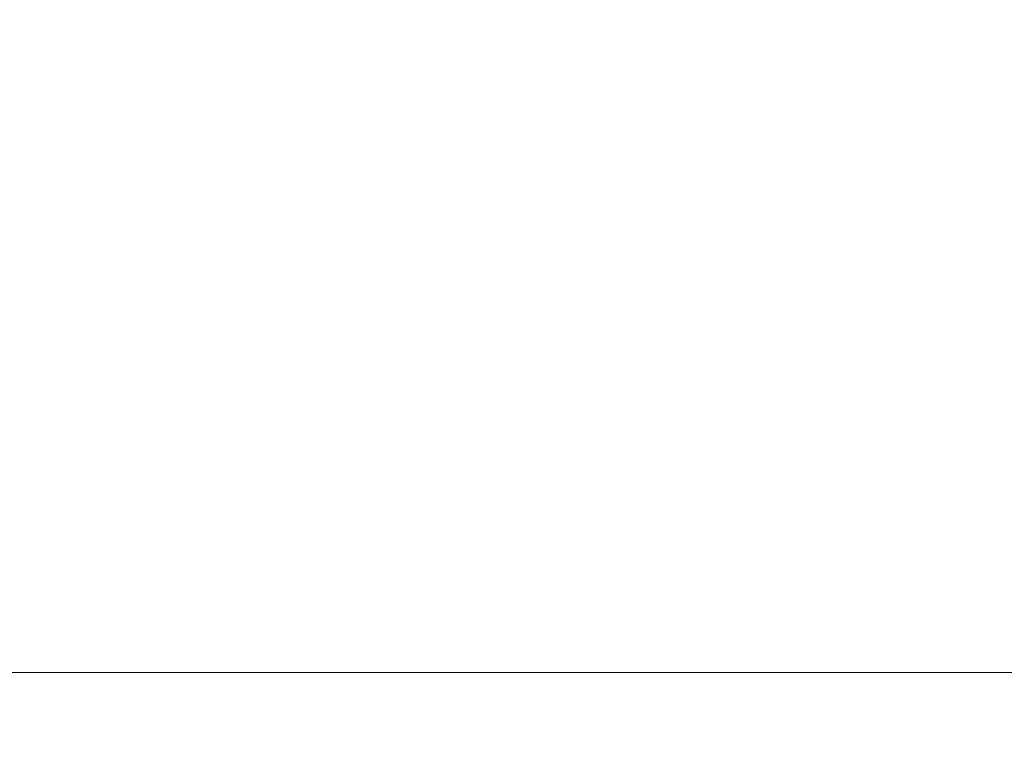
# Model space of a CAD drawing. Extents: x 4287 to 4617, y 1655 to 1956.
# Drawn here: x 4293 to 4297, y 1655 to 1658 of the extents above; entities that cross this region are included whole.
import ezdxf

# ---------------------------------------------------------------- set-up
doc = ezdxf.new("R2010")
doc.units = 0
doc.header["$LTSCALE"] = 500
doc.header["$MEASUREMENT"] = 0
doc.layers.add('DEFAULTMATERIAL0', color=7, linetype='Continuous')

msp = doc.modelspace()

# ---------------------------------------------------------------- linework, layer by layer
at = {"layer": 'DEFAULTMATERIAL0', "lineweight": 0}
for points, invisible_edges in [([(4290.4483, 1656.8836, 1299), (4614.4483, 1656.8836, 1299), (4614.4483, 1670.8836, 1299), (4290.4483, 1656.8836, 1299)], 15), ([(4290.4483, 1656.8836, 1299), (4614.4483, 1670.8836, 1299), (4290.4483, 1670.8836, 1299), (4290.4483, 1656.8836, 1299)], 13), ([(4290.4483, 1670.8836, 1), (4614.4483, 1670.8836, 1), (4614.4483, 1656.8836, 1), (4290.4483, 1670.8836, 1)], 15), ([(4290.4483, 1670.8836, 1), (4614.4483, 1656.8836, 1), (4290.4483, 1656.8836, 1), (4290.4483, 1670.8836, 1)], 15), ([(4290.4483, 1655.8836, 1298.7321), (4614.4483, 1655.8836, 1298.7321), (4614.4483, 1656.8836, 1299), (4290.4483, 1655.8836, 1298.7321)], 15), ([(4290.4483, 1655.8836, 1298.7321), (4614.4483, 1656.8836, 1299), (4290.4483, 1656.8836, 1299), (4290.4483, 1655.8836, 1298.7321)], 15), ([(4614.4483, 1655.8836, 1.2679), (4290.4483, 1655.8836, 1.2679), (4290.4483, 1656.8836, 1), (4614.4483, 1655.8836, 1.2679)], 15), ([(4614.4483, 1655.8836, 1.2679), (4290.4483, 1656.8836, 1), (4614.4483, 1656.8836, 1), (4614.4483, 1655.8836, 1.2679)], 15), ([(4290.4483, 1655.1515, 1298), (4614.4483, 1655.1515, 1298), (4614.4483, 1655.8836, 1298.7321), (4290.4483, 1655.1515, 1298)], 14), ([(4290.4483, 1655.1515, 1298), (4614.4483, 1655.8836, 1298.7321), (4290.4483, 1655.8836, 1298.7321), (4290.4483, 1655.1515, 1298)], 15), ([(4614.4483, 1655.1515, 2), (4290.4483, 1655.1515, 2), (4290.4483, 1655.8836, 1.2679), (4614.4483, 1655.1515, 2)], 14), ([(4614.4483, 1655.1515, 2), (4290.4483, 1655.8836, 1.2679), (4614.4483, 1655.8836, 1.2679), (4614.4483, 1655.1515, 2)], 15), ([(4290.4483, 1655.1515, 1298), (4614.4483, 1654.8836, 1297), (4614.4483, 1655.1515, 1298), (4290.4483, 1655.1515, 1298)], 15), ([(4290.4483, 1654.8836, 1297), (4614.4483, 1654.8836, 1297), (4290.4483, 1655.1515, 1298), (4290.4483, 1654.8836, 1297)], 15), ([(4614.4483, 1655.1515, 2), (4290.4483, 1654.8836, 3), (4290.4483, 1655.1515, 2), (4614.4483, 1655.1515, 2)], 15), ([(4614.4483, 1654.8836, 3), (4290.4483, 1654.8836, 3), (4614.4483, 1655.1515, 2), (4614.4483, 1654.8836, 3)], 15), ([(4290.4483, 1654.8836, 1297), (4290.4483, 1654.8836, 3), (4614.4483, 1654.8836, 1297), (4290.4483, 1654.8836, 1297)], 15), ([(4614.4483, 1654.8836, 1297), (4290.4483, 1654.8836, 3), (4614.4483, 1654.8836, 3), (4614.4483, 1654.8836, 1297)], 15)]:
    msp.add_3dface(points, dxfattribs=dict(at, invisible_edges=invisible_edges))

doc.saveas('drawing.dxf')
